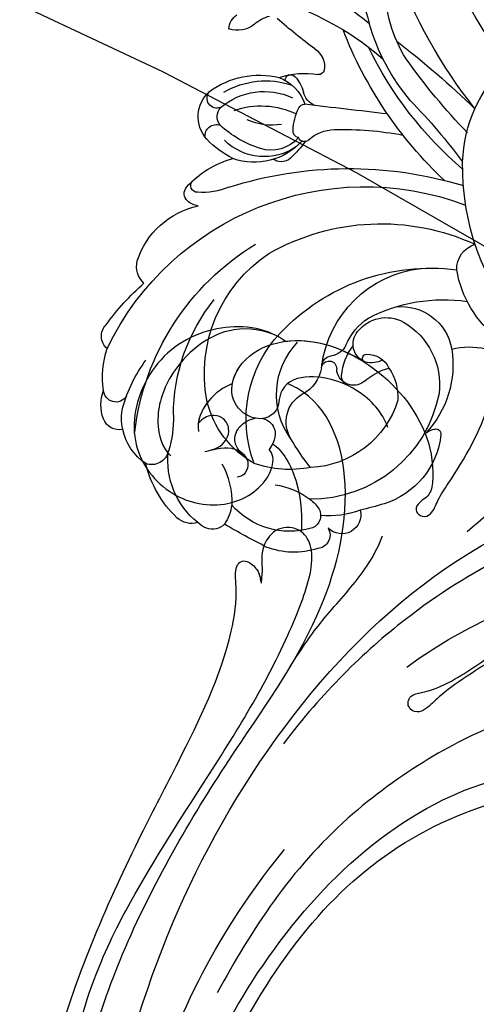
# Model space of a CAD drawing. Units: millimetres. Extents: x 554 to 3074, y 599 to 2381.
# Drawn here: x 2690 to 2694, y 1036 to 1044 of the extents above; entities that cross this region are included whole.
import ezdxf

# ---------------------------------------------------------------- set-up
doc = ezdxf.new("R2010")
doc.units = ezdxf.units.MM
doc.linetypes.add('HIDDEN', pattern=[9.524999999999999, 6.35, -3.175])
doc.layers.add('H&K Decorate', color=7, linetype='Continuous', lineweight=9)
doc.layers.add('H-06.木作(細線)', color=8, linetype='Continuous')
doc.layers.add('飾花外框線', color=7, linetype='Continuous')

# ---------------------------------------------------------------- blocks, each defined once
blk = doc.blocks.new('SE-21050-5')
at = {"layer": 'H-06.木作(細線)'}
for points, knots in [([(-44.64739479184209, -25.55202229599672), (-51.65976130752642, -30.06122108176714), (-67.29649403780058, -43.32821546639116), (-76.06486645740188, -62.49387794815266), (-78.54116065180096, -72.08513105703241)], [0, 0, 0, 0, 26.38332167984369, 58.5034250567894, 58.5034250567894, 58.5034250567894, 58.5034250567894]), ([(-44.58512923910712, -28.11382676950871), (-54.16759981785253, -35.89654836334557), (-68.55210515523504, -53.38812240153129), (-75.78158883005199, -84.4630544477941), (-69.7539822887993, -99.89488250243267), (-65.96928470322746, -103.9703482782197), (-66.87700003020291, -105.1045196010054), (-67.76461385276889, -104.9964637576149), (-68.12007595364958, -104.7830551559127)], [0, 0, 0, 0, 36.61584022107089, 69.50321250946419, 84.37278591635345, 85.80848203856308, 86.87431239080045, 88.01313335184358, 88.01313335184358, 88.01313335184358, 88.01313335184358]), ([(-44.58512923910712, -28.11382676950871), (-54.16759981785981, -35.89654836334739), (-68.55210515523504, -53.38812240153129), (-75.78158883005199, -84.4630544477941), (-69.7539822887993, -99.89488250243267), (-65.96928470322746, -103.9703482782197), (-66.87700003020291, -105.1045196010054), (-67.76461385276889, -104.9964637576149), (-68.12007595364958, -104.7830551559127)], [0, 0, 0, 0, 36.61584022107089, 69.50321250946419, 84.37278591635345, 85.80848203856308, 86.87431239080045, 88.01313335184358, 88.01313335184358, 88.01313335184358, 88.01313335184358]), ([(-57.15736653196655, -30.3504780736439), (-69.60356049987422, -41.79816831275457), (-89.80515772350736, -68.64578445999359), (-97.36522081459952, -111.5080515128357), (-83.83520910276093, -136.7034947353022), (-73.88363948185543, -146.4818864571998), (-64.77276207954128, -149.1791189655632), (-60.80862019151937, -146.5726619132256), (-60.59062655276648, -141.9895587311839), (-62.17058671013365, -139.8440210957051), (-63.23735674474847, -139.3521740389879), (-63.59466006373077, -139.3882392546438)], [0, 0, 0, 0, 50.57791268470198, 100.7170386359892, 118.919780600661, 134.3057562298528, 140.021377492517, 144.5558560165118, 148.7619134954041, 151.0349572868283, 152.1793141968594, 152.1793141968594, 152.1793141968594, 152.1793141968594]), ([(-69.73610648749127, -31.55503516795943), (-71.74629598574938, -33.63907844659843), (-79.49162150124903, -42.30472261119212), (-87.24627890862757, -55.57909325259607), (-94.50632925699756, -70.06039495059667), (-99.34477388106461, -79.15232336347617), (-104.8999499577621, -84.65925732932737), (-107.8948511443796, -86.23968573899947), (-107.8180368402809, -87.75577376527144), (-105.4958277028272, -88.27309589806009), (-104.8163568849177, -87.6738912539522), (-104.4464905995173, -87.55793394113061)], [23.81978194144793, 23.81978194144793, 23.81978194144793, 23.81978194144793, 32.2144609590891, 57.19411244576848, 66.64003677056125, 82.78277481852288, 87.8558507348381, 90.26103233617873, 92.24253286290961, 93.6606673500473, 95.95362232860052, 95.95362232860052, 95.95362232860052, 95.95362232860052]), ([(-67.32691361466823, -31.49144367127883), (-77.79650473772926, -42.81882060254429), (-84.1507457984535, -53.98434449058368), (-90.2442387881456, -69.89162850506546), (-95.1154727558951, -82.05051589671984), (-100.304810917447, -90.49857929161772), (-103.2502475665024, -94.48416312375412), (-105.8516934543495, -94.84751246922588), (-106.5127415133593, -94.62936317513231)], [0.02014568724603204, 0.02014568724603204, 0.02014568724603204, 0.02014568724603204, 15.29886489134107, 30.81588347151039, 50.7188484780233, 54.65357343709062, 60.61832081555126, 62.91653943929474, 62.91653943929474, 62.91653943929474, 62.91653943929474]), ([(-49.12976138610793, -32.05584673376688), (-56.63396323808229, -40.7927932584571), (-69.7738579439465, -61.80569933917195), (-73.17765192193292, -84.36720877340122), (-67.15843394080002, -99.66300582410622), (-64.46451095308294, -103.4953007214417), (-65.27710592820222, -105.3890764223615), (-67.15870881285628, -105.2298137746557), (-67.67966991219691, -104.7993729142972)], [5.99577856294818, 5.99577856294818, 5.99577856294818, 5.99577856294818, 36.61584022107089, 69.50321250946419, 84.37278591635345, 85.80848203856308, 86.87431239080045, 88.01313335184358, 88.01313335184358, 88.01313335184358, 88.01313335184358]), ([(-66.32951824536576, -33.34821577818275), (-70.95155783756309, -37.86918059589516), (-80.93221295109834, -50.38054263497816), (-90.7223034062099, -72.6818149534156), (-96.05973543230175, -89.64059146457657), (-106.6291935151439, -102.6441415590107), (-116.4256463571055, -105.6132305361998), (-120.6088779690817, -103.3808920327483), (-120.9497595821067, -103.1683498761113)], [0, 0, 0, 0, 20.43776970661672, 43.05299769688985, 63.00713090378553, 78.86270529527886, 92.74951055770107, 94.02102891503415, 94.02102891503415, 94.02102891503415, 94.02102891503415]), ([(-75.77769275936407, -100.2543144234769), (-77.15403390504798, -95.68342586443396), (-78.91917365803783, -78.0980953034632), (-73.4238069807252, -63.81497741790736), (-69.88992776838131, -56.47397841315615)], [0, 0, 0, 0, 21.00286327829358, 44.90665123685181, 44.90665123685181, 44.90665123685181, 44.90665123685181]), ([(-76.85547012287134, -143.0714605397761), (-78.4264224639901, -141.6290538317398), (-83.0724113673914, -135.6885503292824), (-89.60892065947519, -120.5245961752771), (-92.88665627124283, -102.2485347159172), (-90.41506929317984, -85.96552406931005), (-88.29461545083723, -78.97635553371947)], [0, 0, 0, 0, 7.438307462232099, 21.55184119404274, 48.77161390795924, 66.34486518898727, 66.34486518898727, 66.34486518898727, 66.34486518898727]), ([(-124.9679232291874, -105.7578736408741), (-125.3422770970774, -105.6437959010291), (-128.2167757646821, -104.4472652243312), (-132.0527969227242, -99.20140021638053), (-131.9543283182484, -91.26209362408554), (-126.4914511691441, -84.54794117732581), (-118.7615014855091, -84.36013753073257), (-113.5426538801039, -88.83220796387104), (-112.8625279744865, -94.06062280916649), (-114.6952690697417, -96.91859616381771), (-115.8552816516094, -97.16490829506529), (-116.1476017245423, -97.14139655235704)], [1.385955961319063, 1.385955961319063, 1.385955961319063, 1.385955961319063, 2.400813989628928, 9.757907827503248, 18.15104536886592, 25.57370511527261, 32.36252118617457, 38.67275852126139, 44.29370865834336, 46.68192842937665, 47.6429256331458, 47.6429256331458, 47.6429256331458, 47.6429256331458]), ([(-124.9679232291874, -105.7578736408741), (-125.3422770970774, -105.6437959010291), (-128.2167757646821, -104.4472652243312), (-132.0527969227242, -99.20140021637599), (-131.9543283182484, -91.26209362408554), (-126.4914511691441, -84.54794117732581), (-118.7615014855091, -84.36013753073257), (-113.5426538801039, -88.83220796387104), (-112.8625279744865, -94.06062280916649), (-114.6952690697417, -96.91859616381771), (-115.8552816516094, -97.16490829506529), (-116.1476017245423, -97.14139655235704)], [1.385955961319063, 1.385955961319063, 1.385955961319063, 1.385955961319063, 2.400813989628928, 9.757907827503248, 18.15104536886592, 25.57370511527261, 32.36252118617457, 38.67275852126139, 44.29370865834336, 46.68192842937665, 47.6429256331458, 47.6429256331458, 47.6429256331458, 47.6429256331458]), ([(-124.9679232291874, -105.7578736408741), (-125.3422770970774, -105.6437959010291), (-128.2167757646821, -104.4472652243312), (-132.0527969227242, -99.20140021637599), (-131.9543283182484, -91.26209362408554), (-126.4914511691441, -84.54794117732581), (-118.7615014855091, -84.36013753073257), (-113.5426538801039, -88.83220796387104), (-112.8625279744865, -94.06062280916649), (-114.6952690697417, -96.91859616381771), (-115.8552816516094, -97.16490829506529), (-116.1476017245423, -97.14139655235704)], [1.385955961319063, 1.385955961319063, 1.385955961319063, 1.385955961319063, 2.400813989628928, 9.757907827503248, 18.15104536886592, 25.57370511527261, 32.36252118617457, 38.67275852126139, 44.29370865834336, 46.68192842937665, 47.6429256331458, 47.6429256331458, 47.6429256331458, 47.6429256331458]), ([(-94.86621782871043, -84.6461371374462), (-95.58057031666067, -86.37718406178737), (-97.01156919166351, -90.14780365093156), (-98.15277275750668, -96.22489669262359), (-99.54499297418079, -99.95211027719506), (-100.7584963375684, -101.7950246874561)], [0, 0, 0, 0, 5.611811693355204, 12.07572526773768, 18.17059171099485, 18.17059171099485, 18.17059171099485, 18.17059171099485]), ([(-126.0385405784964, -105.3261016421129), (-127.4329045163449, -104.5685224112303), (-130.8700387963745, -101.0886656105895), (-130.424385894381, -93.811678735633), (-126.7075044762005, -88.6552238249933), (-123.3688908187814, -87.41107841447592), (-122.0680982989343, -87.69565632576905)], [0, 0, 0, 0, 4.862311549566236, 13.60046275917801, 18.70185003159869, 22.64140011029317, 22.64140011029317, 22.64140011029317, 22.64140011029317]), ([(-106.5127415133593, -94.62936317513231), (-106.5811746691161, -94.60677987817144), (-107.3719687996618, -94.30331206996016), (-108.6927111681125, -92.77521904945934), (-107.9089865648839, -90.14689826338872), (-106.04248158275, -88.7484704157614), (-105.718145632869, -88.66912486777801), (-104.4464905995173, -87.55793394113061)], [62.91653943929547, 62.91653943929547, 62.91653943929547, 62.91653943929547, 63.1544561095007, 65.69301428700828, 68.28519886730689, 70.56556629737986, 72.97568090984912, 72.97568090984912, 72.97568090984912, 72.97568090984912]), ([(-124.6155820008189, -98.12931007214138), (-124.8616512002973, -97.045500946846), (-124.8962745970202, -94.56521658057954), (-123.5432336330268, -92.36415039328858), (-122.4637192759965, -91.85732731861481)], [100.4463362773101, 100.4463362773101, 100.4463362773101, 100.4463362773101, 103.6505449592104, 107.3829987803592, 107.3829987803592, 107.3829987803592, 107.3829987803592]), ([(-120.2199471859403, -91.11863937457929), (-119.7391126361672, -92.05455350555258), (-119.4184268185418, -93.47399639461946), (-120.7104678148589, -95.014448012108), (-122.2136704241402, -95.08156911188689), (-123.2401359466512, -94.12218591633427), (-123.4226637454703, -93.08099700732419), (-123.2009637295705, -92.35004855615989)], [0, 0, 0, 0, 2.825359998171511, 4.12524297073993, 5.603589099904774, 6.976666695563511, 8.588824223828771, 8.588824223828771, 8.588824223828771, 8.588824223828771]), ([(-119.8793211549546, -91.92660560208151), (-119.4581477746906, -93.10747897974488), (-118.3520698164921, -94.50857797688514), (-116.3199279037726, -94.53834652193109), (-115.4736638680261, -93.45534876791771), (-115.5452509629613, -92.71546435279924), (-115.7319328880258, -92.38249471449762)], [0, 0, 0, 0, 2.912342041526139, 4.473462443764412, 5.609921519979263, 6.663920071799494, 6.663920071799494, 6.663920071799494, 6.663920071799494]), ([(-124.6155820008189, -98.12931007214138), (-124.8616512002973, -97.045500946846), (-124.8916563857474, -94.89604712570872), (-123.8794936018512, -92.95629260277565), (-123.2009637295705, -92.35004855615989)], [100.4463362773101, 100.4463362773101, 100.4463362773101, 100.4463362773101, 103.6505449592104, 106.4577581634114, 106.4577581634114, 106.4577581634114, 106.4577581634114]), ([(-79.61822083076368, -105.4903566107751), (-79.71123234624974, -105.9515875224743), (-80.59036218001711, -106.6081428430834), (-82.23996788552904, -104.1921007238625), (-82.26788299274631, -100.8644940581598), (-82.47310037974967, -97.05612318251679), (-82.00070577250699, -94.67091294413967), (-82.21196580977812, -93.18558647870668), (-83.50007647309212, -92.62577424229221), (-84.46611599785501, -93.79998465197059), (-83.3962437344162, -95.74174762641906), (-82.6078064868907, -99.59904625893887), (-82.83523442624391, -107.2680508283775), (-80.88536977315925, -119.3801461410976), (-75.38218085482913, -128.8982646798613), (-72.87499118849337, -131.5078302522998)], [0, 0, 0, 0, 1.150196890090875, 2.953221750530627, 7.212591579324956, 11.61438624745669, 13.69260017352789, 14.72175996611656, 15.84615073074098, 17.04836882856366, 18.37915198467361, 22.05769678773954, 29.07629721036707, 44.60019883050464, 54.57623464874221, 54.57623464874221, 54.57623464874221, 54.57623464874221]), ([(-79.61822083076368, -105.4903566107751), (-79.71123234624974, -105.9515875224743), (-80.59036218001711, -106.6081428430834), (-82.23996788552904, -104.1921007238625), (-82.26788299274631, -100.8644940581598), (-82.47310037974967, -97.05612318251679), (-82.00070577250699, -94.67091294413967), (-82.21196580977812, -93.18558647870668), (-83.50007647309212, -92.62577424229221), (-84.46611599785501, -93.79998465197059), (-83.3962437344162, -95.74174762641906), (-82.6078064868907, -99.59904625893887), (-82.83523442624391, -107.2680508283775), (-80.88536977315925, -119.3801461410976), (-75.38218085482913, -128.8982646798613), (-72.87499118849337, -131.5078302522998)], [0, 0, 0, 0, 1.150196890090875, 2.953221750530627, 7.212591579324956, 11.61438624745669, 13.69260017352789, 14.72175996611656, 15.84615073074098, 17.04836882856366, 18.37915198467361, 22.05769678773954, 29.07629721036707, 44.60019883050464, 54.57623464874221, 54.57623464874221, 54.57623464874221, 54.57623464874221]), ([(-79.61822083076368, -105.4903566107751), (-79.71123234624974, -105.9515875224743), (-80.59036218001711, -106.6081428430834), (-82.23996788552904, -104.1921007238625), (-82.26788299274631, -100.8644940581598), (-82.47310037974967, -97.05612318251679), (-82.00070577250699, -94.67091294413967), (-82.21196580977812, -93.18558647870668), (-83.50007647309212, -92.62577424229221), (-84.46611599785501, -93.79998465197059), (-83.3962437344162, -95.74174762641906), (-82.6078064868907, -99.59904625893887), (-82.83523442624391, -107.2680508283775), (-80.88536977315925, -119.3801461410976), (-75.38218085482913, -128.8982646798613), (-72.87499118849337, -131.5078302522998)], [0, 0, 0, 0, 1.150196890090875, 2.953221750530627, 7.212591579324956, 11.61438624745669, 13.69260017352789, 14.72175996611656, 15.84615073074098, 17.04836882856366, 18.37915198467361, 22.05769678773954, 29.07629721036707, 44.60019883050464, 54.57623464874221, 54.57623464874221, 54.57623464874221, 54.57623464874221]), ([(-117.5839134217804, -94.41221815271638), (-117.9228466322747, -94.33394314867019), (-118.7563938474032, -94.2357551696332), (-120.0256170173434, -94.99985080328042), (-120.3686031427042, -96.59236226493886), (-120.0907437821206, -97.59937824775625), (-119.923990413241, -97.92630434858802)], [0, 0, 0, 0, 0.9774504592733573, 2.322766011067563, 4.168783066923913, 5.276666442294658, 5.276666442294658, 5.276666442294658, 5.276666442294658]), ([(-116.4452053988989, -97.81339667192879), (-115.195425172109, -98.32747335782915), (-110.4706386527978, -97.71549148610575), (-107.5234280809, -95.41427452893186), (-106.5127415133029, -94.62936317514959)], [0, 0, 0, 0, 4.35508253763933, 10.50240011257716, 10.50240011257716, 10.50240011257716, 10.50240011257716]), ([(-116.4452053988989, -97.81339667192879), (-115.195425172109, -98.32747335782915), (-110.4706386527978, -97.71549148610575), (-107.5234280809, -95.41427452893186), (-106.5127415133029, -94.62936317514959)], [0, 0, 0, 0, 4.35508253763933, 10.50240011257716, 10.50240011257716, 10.50240011257716, 10.50240011257716]), ([(-116.4452053988989, -97.81339667192879), (-115.195425172109, -98.32747335782915), (-110.4706386527978, -97.71549148610575), (-107.5234280809, -95.41427452893186), (-106.5127415133029, -94.62936317514959)], [0, 0, 0, 0, 4.35508253763933, 10.50240011257716, 10.50240011257716, 10.50240011257716, 10.50240011257716]), ([(-87.15910703332156, -95.33582801591456), (-87.15693690575245, -102.8872656969024), (-84.79817692213692, -115.4526841347224), (-77.30313523089717, -128.0320164461145), (-71.74425498180062, -132.4723766037605), (-69.28429575581504, -132.8540046599846), (-67.7769554717288, -131.9259335662709), (-67.46712851423035, -130.1914770442072), (-68.42781822873076, -128.3159024748848), (-70.55391640530252, -127.3885920348112), (-71.46381743863276, -127.897835288848)], [0, 0, 0, 0, 22.46610618471158, 37.86688359565422, 41.45899230542843, 43.53125673665878, 45.58209371133087, 47.04426048548961, 48.99246556996811, 51.34692426827295, 51.34692426827295, 51.34692426827295, 51.34692426827295]), ([(-110.3067265382997, -109.4490416363442), (-112.0833624610295, -109.9619782253058), (-115.5101441658971, -109.5838881487107), (-119.7944679775319, -106.7398039487407), (-121.3797102312747, -103.4004406383501), (-120.3316909782861, -101.506943365639), (-119.2460396994938, -100.7332803001073), (-118.9371565918409, -98.88544814394754), (-120.6405939603264, -97.04416098880029), (-123.7830520961434, -96.82724710712773), (-126.3041705073319, -100.1268352199468), (-125.7176619533038, -106.7350134396174), (-118.3960984535133, -112.5595751842593), (-108.7794688335489, -113.4874818255948), (-103.6617488889024, -111.1098573552208), (-101.6965225846579, -109.3446958786117), (-101.2797455199961, -108.2683178358966), (-101.5781566483129, -107.4152767792548), (-100.853125050131, -106.307525987555), (-99.65778408010192, -106.7389156014497), (-99.48150709256151, -107.8823178200291), (-100.4876822665756, -109.3237553947156), (-102.0969222980566, -113.851000325154), (-104.4564384143159, -119.0068606611021), (-108.3425144286575, -123.3385682096477), (-110.841472048216, -124.8731083625389), (-111.0120508402961, -127.0835306428708), (-108.909346675151, -128.2266661930953), (-106.8391896218727, -127.6252275080869), (-105.5953507906142, -126.4186683145845), (-105.1117178207187, -125.6203261123846)], [0, 0, 0, 0, 5.719394231377456, 10.87740089494201, 14.3992764715202, 15.65244910938088, 16.80407052013076, 18.58631983121957, 20.56196691832737, 23.37438354335741, 26.61824373531876, 31.13672375255547, 41.83838091324479, 52.37336035551875, 57.96668309005736, 59.77399200478957, 59.7896963553664, 61.39630983674512, 62.23464167809816, 62.8927682939616, 63.90086932518786, 65.6067577070986, 67.82108868489046, 78.18424983668736, 83.01270780939154, 84.73217267852844, 86.71465392197231, 88.71985739920501, 90.45344455204778, 93.37470409295736, 93.37470409295736, 93.37470409295736, 93.37470409295736]), ([(-119.3945990120465, -98.605571906166), (-118.9511353949565, -98.97430472280303), (-117.6075366901769, -99.29002131565721), (-116.5976525675924, -98.34994895506588), (-116.1476017245423, -97.14139655235704)], [6.182845360710171, 6.182845360710171, 6.182845360710171, 6.182845360710171, 8.054735858593695, 10.41853782386471, 10.41853782386471, 10.41853782386471, 10.41853782386471]), ([(-124.6155820008189, -98.12931007214138), (-125.0592574597158, -98.60082397803126), (-126.2591650483209, -100.633910678519), (-125.7176619533038, -106.7350134396174), (-118.3960984535133, -112.5595751842593), (-108.7794688335489, -113.4874818255948), (-103.6617488889024, -111.1098573552208), (-101.6965225846579, -109.3446958786117), (-101.2797455199961, -108.2683178358966), (-101.5781566483129, -107.4152767792548), (-100.853125050131, -106.307525987555), (-99.65778408010192, -106.7389156014497), (-99.48150709256151, -107.8823178200291), (-100.4876822665756, -109.3237553947156), (-102.0969222980566, -113.851000325154), (-104.4564384143159, -119.0068606611021), (-108.3425144286575, -123.3385682096477), (-110.841472048216, -124.8731083625389), (-111.0120508402961, -127.0835306428708), (-108.9867056233543, -128.1846099850554), (-107.8787346331137, -127.9236115076819), (-107.4238147035994, -127.7151334853834)], [24.79120972785043, 24.79120972785043, 24.79120972785043, 24.79120972785043, 26.61824373531876, 31.13672375255547, 41.83838091324479, 52.37336035551875, 57.96668309005736, 59.77399200478957, 59.7896963553664, 61.39630983674512, 62.23464167809816, 62.8927682939616, 63.90086932518786, 65.6067577070986, 67.82108868489046, 78.18424983668736, 83.01270780939154, 84.73217267852844, 86.71465392197231, 88.71985739920501, 90.24295770285529, 90.24295770285529, 90.24295770285529, 90.24295770285529]), ([(-124.967923229231, -105.757873640865), (-123.5483611807631, -108.4327277375451), (-117.8435280703634, -112.6128925884441), (-108.7794688335489, -113.4874818255948), (-103.6617488889024, -111.1098573552208), (-101.6965225846579, -109.3446958786117), (-101.2797455199961, -108.2683178358966), (-101.5781566483129, -107.4152767792548), (-100.853125050131, -106.307525987555), (-99.65778408010192, -106.7389156014497), (-99.48150709256151, -107.8823178200291), (-100.4876822665756, -109.3237553947156), (-102.0969222980566, -113.851000325154), (-104.4564384143159, -119.0068606611021), (-108.3425144286575, -123.3385682096477), (-110.841472048216, -124.8731083625389), (-111.0120508402961, -127.0835306428708), (-108.9867056233543, -128.1846099850554), (-107.8787346331137, -127.9236115076819), (-107.4238147035994, -127.7151334853834)], [32.67836999421156, 32.67836999421156, 32.67836999421156, 32.67836999421156, 41.83838091324479, 52.37336035551875, 57.96668309005736, 59.77399200478957, 59.7896963553664, 61.39630983674512, 62.23464167809816, 62.8927682939616, 63.90086932518786, 65.6067577070986, 67.82108868489046, 78.18424983668736, 83.01270780939154, 84.73217267852844, 86.71465392197231, 88.71985739920501, 90.24295770285529, 90.24295770285529, 90.24295770285529, 90.24295770285529]), ([(-95.54251799254962, -109.8206525418645), (-96.51794828070524, -118.468669251487), (-93.60667894148355, -135.8856775902059), (-90.26553457348018, -144.8344301689722), (-88.52718231184372, -155.1733442662298), (-88.39216014813974, -162.3811640177228), (-88.74770403165712, -165.6818653122682), (-86.92685274681389, -167.1332650950444), (-85.77509238260973, -166.9306985462645), (-85.24589308944815, -166.5788939216236)], [0, 0, 0, 0, 11.59625555802529, 22.13005168984736, 37.03313800390619, 41.78950975068323, 44.38266527955899, 46.20057131436421, 47.90882658866713, 47.90882658866713, 47.90882658866713, 47.90882658866713])]:
    blk.add_open_spline(points, degree=3, knots=knots, dxfattribs=at)
blk.add_open_spline([(-116.4452053988989, -97.81339667192879), (-116.3410836216281, -97.61759948177132), (-116.2418530026389, -97.39449597515613), (-116.1476017245423, -97.14139655235704)], degree=3, dxfattribs=at)
blk.add_open_spline([(-116.4452053988989, -97.81339667192879), (-116.3410836216281, -97.61759948177132), (-116.2418530026389, -97.39449597515613), (-116.1476017245423, -97.14139655235704)], degree=3, dxfattribs=at)
blk = doc.blocks.new('SE-21112L')
at = {"layer": 'H-06.木作(細線)'}
for centre, radius, start, end in [((-137.2061248552782, 21.69914504135522), 1.830599188008799, 46.19423745664145, 140.0549716199412), ((-131.7950018737611, 13.39297658762007), 10.48127629689763, 87.24079150460176, 113.2888803758878), ((-129.2406678293482, 19.70400080959553), 4.635881522085225, 75.58328282789981, 116.2414767335781), ((-131.2358740950876, 22.46225704968674), 1.40090786740009, 307.9863411863548, 92.23255480769897), ((-128.6111787698828, 22.33774894921407), 1.928893291980324, 353.7438928381211, 74.21486915522809), ((-119.1288173368557, -4.611845918901963), 32.343695488884, 121.3144512341748, 206.0861156268661), ((-119.6253261223501, 1.343767853150894), 28.70493777420465, 131.4035430075435, 144.1390885839761), ((-123.4355058053261, 6.89818438243492), 16.03831798381399, 110.9557229211665, 132.1814968213085), ((-127.4373717827912, 17.12919097405393), 5.053370421525737, 81.5382477371933, 110.0703118253575), ((-127.453089203027, 15.8113551585202), 6.361674633105594, 40.22906927604889, 83.14494868495798), ((-120.147020776647, -7.299402607765842), 28.76340074724059, 102.2815873766374, 154.2205168103862), ((-124.3711929792335, 19.09082478868186), 1.959164067869896, 288.1321866579317, 25.03899837322578), ((-124.3805935076889, 7.509400998042111), 12.53824115941411, 49.17479490746754, 81.81788431231827), ((-141.7493452563758, 10.14607668224289), 9.303647783433691, 113.5272645050044, 173.3365716445857), ((-144.6000891046897, 16.30544303987244), 2.523100353146363, 47.29921037675877, 110.0044823077805), ((-128.5855727789276, 28.69159349284382), 12.436399871215, 273.9309626548109, 292.8239562842658), ((-121.842675050495, 8.550877955236501), 8.887674779676132, 43.72539249716645, 102.4680485677893), ((-117.8127340731771, 15.1787410108127), 2.441427243236037, 348.5494381731046, 48.1442634346889), ((-125.7039291109977, -4.496674572817938), 20.87995093292304, 95.57669429412529, 134.3517611153086), ((-116.8871696349015, 12.77926499854584), 2.412329172381299, 24.89717526265742, 52.53781449267352), ((-116.3169325589006, 12.93123511713748), 1.83395998100051, 318.4824397621331, 28.09228095782673), ((-145.3588069150901, 5.055192990162141), 10.70790349479578, 137.2037109395484, 170.5111797191001), ((-152.3997281386801, 11.53304574198683), 1.140848500845944, 49.24750013148174, 135.6828575559016), ((-153.0050696953003, 10.85672814601003), 2.048417531483625, 10.37540944222376, 48.76994811841961), ((-130.5206004256943, -3.796496422318342), 16.2267912190042, 84.66283657343705, 152.0602653566839), ((-130.4560735100822, 1.520039417167027), 10.93577087930469, 34.57284248357853, 82.40789937285163), ((-153.2666269682813, 11.10931921032807), 0.7487659806808152, 4.155794567503411, 141.6811277756476), ((-159.9760605854208, 9.846879583604277), 7.5715970609972, 342.6587698480044, 10.01465901221682), ((-118.197760030489, 19.67153159848112), 9.054812550743726, 246.8380912028528, 277.5319967507059), ((-118.2873491018581, 15.88326182676337), 5.343135360259685, 283.821819167946, 308.7390699685599), ((-184.3232160101943, -38.58567971116827), 85.69555742438877, 32.34734923586831, 35.94274118217366), ((-160.6295467021228, 6.46038704008788), 3.81900404501492, 54.10299909594667, 143.6558701273422), ((-122.1440023735522, 3.620289352657892), 8.740625382575436, 349.5434228922735, 54.03616922074583), ((-162.8842721430628, 7.942912624035671), 1.133234661607743, 344.9992193127912, 136.4527382896182), ((-158.6493933328165, 8.43296523126719), 1.274730498919486, 88.63570591476227, 204.867442410432), ((-165.2592833833623, 0.8643009957868344), 11.0767366271336, 32.52833238492292, 51.67492239442529), ((-155.4610690015616, 3.845360303995221), 9.579711096193952, 149.3872993428871, 198.8286178003264), ((-160.6469191333636, 6.563099365454036), 1.576806642670648, 57.76815393675878, 136.4451946266604), ((-168.0499264906321, -1.220093028437077), 12.29159213073613, 23.21298103655542, 47.87875477804171), ((-125.1559905301001, -5.928606638589372), 14.14779456431043, 74.82059817889805, 138.7851301563712), ((-154.859765400226, 3.19630828636582), 9.478651615232653, 155.4489765532035, 203.6211734707611), ((-155.5210932881964, 3.304360163795536), 7.627315262364537, 145.2711181052827, 210.147537978032), ((-162.1112421622856, 2.676746654677117), 6.341226548332278, 330.4902778793921, 50.35839016079143), ((-162.4766155230209, 3.762408168598995), 7.234510790623657, 317.5137957420645, 25.00525672964938), ((-109.1592957911344, -1.803978766266482), 44.59010339748469, 167.8380432467511, 202.3886475923334), ((-132.6259435537031, 2.597803855912389), 12.29480700704476, 354.6002558822072, 24.64965042671609), ((-119.7281557901733, 3.366158393580008), 8.722517918475996, 347.6429632367204, 26.55624257928892), ((-170.1845669423565, 3.807898918924366), 2.096517183291348, 99.28912867784345, 151.3936248786661), ((-173.28955314411, 4.642383739642355), 3.029524206490624, 325.345461639672, 24.04805663818266), ((-152.4190051123296, 3.968754168959094), 9.159214675303675, 166.2347365574788, 211.2434612267272), ((-110.7510410582618, 7.52127685828691), 8.297360628847656, 193.3640554914526, 223.0347247569752), ((-166.0954263692292, 1.408630321317105), 6.879609039872351, 356.4614082871437, 29.34632513167783), ((-128.1329460064699, -3.983292148494911), 8.495587110358866, 59.53683957453043, 139.4162098510808), ((-160.5876088077202, 2.050289892538785), 4.144856247371688, 316.7903758073203, 22.32328878104936), ((-121.6026391847336, -6.677242280739847), 25.50739220779119, 155.7319604355979, 210.1095046010858), ((-118.311741875892, -11.95568774601725), 23.26750334911222, 138.725379482239, 192.8630301191685), ((-125.4132827992289, 0.1031722380594147), 3.604722195272275, 63.87154984479476, 155.9233998913492), ((-134.114954680248, -19.36834422163884), 24.93017540219138, 56.58437010535329, 65.62429621185028), ((-167.6343422264545, 0.565389243242862), 3.943131899144566, 143.3396712837205, 171.3024268491009), ((-156.8339005258458, 1.219489114336284), 1.797233899213595, 7.168529987536604, 36.6943334795693), ((-156.3580973611424, 1.220644688361972), 1.326284516111149, 318.9512127739952, 9.684806317400824), ((-132.4456626044012, 3.033340360400871), 4.015903576324185, 284.0554623806732, 338.6875602353804), ((-131.4954720503665, 0.3449256339818021), 14.75741269968322, 286.4468358641951, 5.888041821964936), ((-131.1680903887755, 0.8479760192703907), 10.79867969484161, 292.7483423034661, 3.147075049465651), ((-114.4432032519799, 3.729321321558018), 3.021351216372469, 218.2501756509646, 247.6308452888733), ((-115.0027894053965, 2.288573549180001), 1.47637700979719, 246.4342486946387, 350.0688499499121), ((-112.7302968160875, 1.494400661141299), 1.522593159224665, 245.240241001072, 0.1924242130699869), ((-217.7995524269827, -49.08685339574276), 67.94407162472315, 42.04462500071255, 46.66641836733592), ((-155.4630093623455, -1.276523231432293), 9.289687487004818, 167.3768708951598, 194.8111253455568), ((-164.0731618309146, -0.5334921566145567), 0.64789676126219, 96.79322046971305, 231.8055063154146), ((-160.1758388142262, 2.878501254001094), 4.84332095090098, 206.0225118347475, 257.3245439759598), ((-163.1732390953985, 5.89867454193336), 9.584950982291717, 309.6778970710147, 324.6247748000515), ((-125.3663673832671, -1.084808583153972), 10.65508674058344, 345.8256212083472, 10.28234008240521), ((-114.7455473739683, -1.552831284700915), 2.160696503781091, 262.2832901728822, 50.39012862515731), ((-161.7270214748569, 2.851621506993069), 4.765531586821386, 234.8036810708851, 259.3973467447322), ((-157.5973260847677, -6.48039240941489), 6.28559534394037, 97.65500561371732, 121.6282363184656), ((-158.2813726900895, -0.9732109572905756), 0.7384726488045643, 14.55973029787521, 101.9767927089847), ((-157.7540947832349, -1.462763551808166), 0.7007417661172988, 322.2262520067566, 74.48180639186741), ((-128.8385246575453, -13.31634218812997), 12.711234230924, 102.6711911175761, 179.2433979088038), ((-131.4785216964301, -2.117792055033533), 1.212205193373277, 97.02636301999826, 180.7701847606596), ((-131.2735818400106, -1.710212685435181), 0.870415256744388, 103.0657728973138, 277.8315927938893), ((-162.8938915648469, -3.944752277881889), 2.132023791351775, 26.98011896714358, 82.18159881611348), ((-160.5089316476733, -1.755212706169004), 0.7353919918927958, 121.5323985289044, 187.1528500538927), ((-7808.889304855678, -1657.429101597022), 7824.801218925086, 12.14622231672277, 12.21504186539997), ((-153.4462747983634, -4.635986305221195), 4.649886498591767, 143.8345383405374, 183.1754959311625), ((-134.867266157311, -1.988038210248305), 2.181543029748871, 300.7826063320077, 356.1613386469592), ((-142.6327868997032, 12.88505456770235), 33.15095594875691, 208.8942683963754, 226.4492553612901), ((-129.4051979602773, -9.007877067740992), 6.030217381459845, 99.08238033991108, 133.9814892803865), ((-131.0466647865978, -4.473665575144878), 1.904239015689025, 326.7693796072101, 93.26073014968041), ((-130.1738678115653, -3.926917408173722), 0.8926600533436636, 47.94050907283374, 101.844663769673), ((-165.4526197110827, -2.0429843586071), 2.438720673962267, 219.1926024128545, 284.1576602615561), ((-165.093810608887, -3.787692848751249), 0.6639401495296865, 290.9764292974189, 11.8565418478608), ((-130.1922365658102, -10.15504257545399), 7.229297196982283, 119.4879688716667, 151.4559449046308), ((-180.8521550892619, 6.270343453606984), 66.56648081151214, 349.000615010131, 351.3910661336516), ((-121.3241870972815, -2.25380963439693), 36.85948130546421, 184.1068509489054, 196.2218884420701), ((-132.3642280462736, -8.291434094558099), 4.051714041772461, 133.0251802926531, 214.2264905136475), ((-133.5647516804529, -6.849824528595491), 2.181255471278859, 26.89688668562672, 135.8103820433677), ((-123.7274017101809, -9.691737905573973), 7.086508223321649, 143.9081565261583, 169.9252827430447), ((-132.0401466483891, -6.047272410245569), 0.4592533409582474, 23.64850872053743, 184.5810467745251), ((-129.7909088667038, -5.897084715813435), 2.713466119918171, 183.9489059025954, 250.321667137911), ((-134.2113323994017, -6.765586222800266), 2.744515787481823, 336.965425051863, 19.19893834395539), ((-124.536447406339, -4.548747769683359), 9.221912008479126, 281.6926082302949, 348.2263640023297), ((-181.6137318582769, -51.34342403557002), 46.09507273224339, 48.68045104069054, 74.36730231460835), ((-119.3755676677538, -13.58112347967653), 18.49473977397473, 158.1595019861897, 193.683087860108), ((-166.772954857799, 10.86879525897075), 21.01207040388699, 248.2295945734429, 262.1556595955046), ((-149.9888598752805, 10.09235534277377), 28.06702553762984, 219.714299503915, 225.5588391455652), ((-127.852915545016, -3.169751256730706), 6.002942051243044, 241.6371110629846, 278.241579984096), ((-174.2508941063606, -33.8869081572584), 24.3801012396907, 55.57362494986774, 79.10000383439423), ((-181.7019541737318, -49.40828794198114), 42.41360520803896, 46.02903609050149, 69.65344236062863), ((-131.7293050226108, -9.962532777075467), 5.762602327731406, 178.9219731650535, 265.733777275816), ((-129.062540312163, -5.828174736744586), 8.169090684380501, 215.4861694825555, 282.3359252659471), ((-172.1665592928839, -27.35981799083947), 15.28531904333199, 63.05010732133868, 95.65578228220782), ((-131.4734827036227, -4.441795407487916), 11.28814565181156, 266.5234813270834, 318.4435837680685), ((-121.3410253915572, -13.03835300742958), 2.017341447807781, 146.6687798894735, 177.2595504304299), ((-93.31089530356621, 56.07194614574746), 101.1417322559484, 222.9658056754575, 229.5752805125499), ((-122.7669075852318, -12.99606543870414), 0.5916367952759627, 174.7471703348313, 279.6702554023136), ((-190.3356698433272, -69.51474316483018), 57.8757120044674, 57.0964951780424, 75.39713626507866), ((-201.4920674262103, -76.752233357166), 72.70159378268765, 51.53559063242177, 60.08897079418119), ((-118.0794095614474, 38.89930420194469), 67.6132251096873, 231.1765438334203, 238.8465721406891), ((-123.7469166077317, -16.87506203556677), 8.491493575126261, 172.108278720569, 224.0467810971042), ((-196.1524170900739, -79.90297606960394), 63.89809376002975, 59.33660102143982, 79.31324690611146), ((-140.8587812347287, -19.9886566688383), 2.856398094520715, 92.74040790232667, 169.6022798600023), ((-141.80296018839, -29.25589675562969), 12.14724846409781, 42.36163641098364, 86.18786795659051), ((-149.8740148979632, -47.03329494024365), 28.25019827834847, 55.20127609995642, 96.47109040561006), ((-150.9692618845147, -34.85959459847527), 16.03313274924965, 97.48507638712053, 141.7756940595755)]:
    blk.add_arc(centre, radius, start, end, dxfattribs=at)
blk = doc.blocks.new('AA-0006-1')
at = {"layer": 'H&K Decorate', "xscale": -1, "rotation": 215.8544912079883}
blk.add_blockref('SE-21050-5', (36297.32546620803, -20937.29600731405), dxfattribs=at)
at = {"layer": '飾花外框線', "xscale": -1, "rotation": 185.5025376373893}
blk.add_blockref('SE-21112L', (36268.01513044546, -20908.96270371052), dxfattribs=at)

msp = doc.modelspace()

# ---------------------------------------------------------------- linework, layer by layer
at = {"layer": 'H-06.木作(細線)', "color": 2, "linetype": 'HIDDEN', "extrusion": (0, 0, -1)}
msp.add_ellipse((2682.956550690316, 1015.034088453092), major_axis=(-25.41946829016037, 25.1363208537008), ratio=0.7829342951062381, start_param=-10.99557428756428, end_param=-4.71238898038469, dxfattribs=at)

# ---------------------------------------------------------------- block references
at = {"layer": 'H-06.木作(細線)', "xscale": 0.06888116593239868, "yscale": 0.06888116593239868, "zscale": 0.06888116593239868, "rotation": 270}
msp.add_blockref('AA-0006-1', (4133.472356522369, 3530.019463886379), dxfattribs=at)

doc.saveas('drawing.dxf')
